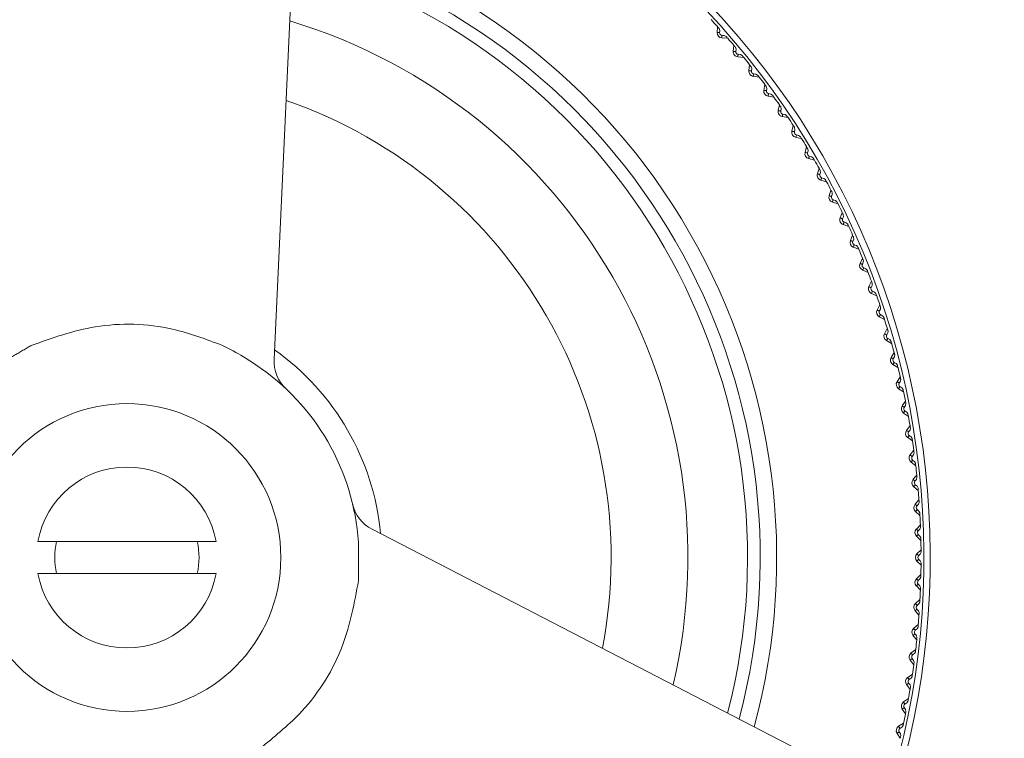
# Model space of a CAD drawing. Units: inches. Extents: x 17.3 to 41.3, y 14.8 to 40.1.
# Drawn here: x 18.6 to 20.1, y 38.4 to 39.5 of the extents above; entities that cross this region are included whole.
import ezdxf

# ---------------------------------------------------------------- set-up
doc = ezdxf.new("R2010")
doc.units = ezdxf.units.IN
doc.header["$LTSCALE"] = 2
doc.header["$MEASUREMENT"] = 0
doc.layers.add('A-PRODUCT', color=7, linetype='Continuous', lineweight=9)

# ---------------------------------------------------------------- blocks, each defined once
blk = doc.blocks.new('AELS01 TOP')
at = {"layer": 'A-PRODUCT', "linetype": 'Continuous', "lineweight": 15}
for p, q in [((1.6658, 10.8418), (1.6149, 9.7434)), ((2.2994, 10.2483), (2.3, 10.2574)), ((2.3026, 10.2545), (2.3036, 10.2516)), ((2.3036, 10.2516), (2.3033, 10.248)), ((2.3158, 10.2394), (2.3068, 10.2399)), ((2.307, 10.2439), (2.3106, 10.2436)), ((2.3106, 10.2436), (2.3133, 10.2423)), ((2.3244, 10.2193), (2.3253, 10.2283)), ((2.3278, 10.2254), (2.3287, 10.2225)), ((2.3287, 10.2225), (2.3284, 10.2189)), ((2.3406, 10.2098), (2.3315, 10.2107)), ((2.3319, 10.2146), (2.3355, 10.2143)), ((2.3355, 10.2143), (2.3381, 10.2128)), ((2.3485, 10.1894), (2.3497, 10.1985)), ((2.3521, 10.1954), (2.3529, 10.1925)), ((2.3529, 10.1925), (2.3524, 10.189)), ((2.3644, 10.1795), (2.3554, 10.1806)), ((2.3559, 10.1846), (2.3594, 10.1841)), ((2.3594, 10.1841), (2.362, 10.1826)), ((2.3717, 10.1589), (2.3731, 10.1679)), ((2.3754, 10.1648), (2.3762, 10.1618)), ((2.3762, 10.1618), (2.3756, 10.1583)), ((2.3872, 10.1485), (2.3782, 10.1499)), ((2.3789, 10.1538), (2.3824, 10.1532)), ((2.3824, 10.1532), (2.385, 10.1516)), ((2.3939, 10.1276), (2.3956, 10.1366)), ((2.3978, 10.1334), (2.3984, 10.1304)), ((2.3984, 10.1304), (2.3978, 10.1269)), ((2.4091, 10.1167), (2.4001, 10.1184)), ((2.4009, 10.1223), (2.4044, 10.1216)), ((2.4044, 10.1216), (2.4069, 10.1199)), ((2.4151, 10.0957), (2.4171, 10.1046)), ((2.4197, 10.0983), (2.4189, 10.0948)), ((2.4192, 10.1013), (2.4197, 10.0983)), ((2.4219, 10.0901), (2.4254, 10.0893)), ((2.4254, 10.0893), (2.4279, 10.0876)), ((2.4299, 10.0843), (2.4211, 10.0863)), ((2.4353, 10.0631), (2.4375, 10.0719)), ((2.44, 10.0656), (2.4391, 10.0621)), ((2.4395, 10.0686), (2.44, 10.0656)), ((2.4419, 10.0573), (2.4454, 10.0564)), ((2.4454, 10.0564), (2.4478, 10.0546)), ((2.4498, 10.0512), (2.4409, 10.0535)), ((2.4544, 10.0299), (2.457, 10.0386)), ((2.4592, 10.0322), (2.4582, 10.0288)), ((2.4589, 10.0352), (2.4592, 10.0322)), ((2.4685, 10.0176), (2.4598, 10.0201)), ((2.4609, 10.0239), (2.4643, 10.0229)), ((2.4643, 10.0229), (2.4667, 10.021)), ((2.4725, 9.9961), (2.4753, 10.0047)), ((2.4774, 9.9982), (2.4763, 9.9948)), ((2.4771, 10.0013), (2.4774, 9.9982)), ((2.4862, 9.9833), (2.4776, 9.9861)), ((2.4788, 9.9899), (2.4822, 9.9888)), ((2.4822, 9.9888), (2.4845, 9.9868)), ((2.4895, 9.9617), (2.4926, 9.9703)), ((2.4943, 9.9668), (2.4945, 9.9637)), ((2.4945, 9.9637), (2.4932, 9.9604)), ((2.5028, 9.9485), (2.4943, 9.9516)), ((2.4956, 9.9553), (2.499, 9.9541)), ((2.499, 9.9541), (2.5012, 9.9521)), ((2.5055, 9.9268), (2.5088, 9.9353)), ((2.5105, 9.9287), (2.5091, 9.9254)), ((2.5104, 9.9317), (2.5105, 9.9287)), ((2.5113, 9.9203), (2.5147, 9.9189)), ((2.5184, 9.9133), (2.5099, 9.9166)), ((2.5147, 9.9189), (2.5168, 9.9168)), ((2.5203, 9.8915), (2.5239, 9.8998)), ((2.5253, 9.8932), (2.5239, 9.8899)), ((2.5254, 9.8962), (2.5253, 9.8932)), ((2.526, 9.8847), (2.5244, 9.8811)), ((2.5328, 9.8775), (2.5244, 9.8811)), ((2.526, 9.8847), (2.5293, 9.8833)), ((2.5293, 9.8833), (2.5314, 9.8811)), ((2.534, 9.8557), (2.5379, 9.8639)), ((2.5392, 9.8603), (2.5391, 9.8572)), ((2.5391, 9.8572), (2.5376, 9.854)), ((2.5395, 9.8488), (2.5378, 9.8452)), ((2.546, 9.8413), (2.5378, 9.8452)), ((2.5395, 9.8488), (2.5427, 9.8472)), ((2.5427, 9.8472), (2.5447, 9.845)), ((2.5466, 9.8194), (2.5507, 9.8276)), ((2.5517, 9.8209), (2.5501, 9.8177)), ((2.552, 9.8239), (2.5517, 9.8209)), ((2.5582, 9.8047), (2.55, 9.8089)), ((2.5518, 9.8124), (2.555, 9.8107)), ((2.555, 9.8107), (2.557, 9.8084)), ((2.5581, 9.7829), (2.5624, 9.7908)), ((2.5632, 9.7841), (2.5615, 9.781)), ((2.5635, 9.7871), (2.5632, 9.7841)), ((2.5691, 9.7678), (2.5612, 9.7722)), ((2.5631, 9.7756), (2.5662, 9.7739)), ((2.5662, 9.7739), (2.5681, 9.7715)), ((2.5683, 9.7459), (2.573, 9.7538)), ((2.5735, 9.747), (2.5717, 9.7439)), ((2.5731, 9.7385), (2.5762, 9.7367)), ((2.574, 9.75), (2.5735, 9.747)), ((2.5762, 9.7367), (2.578, 9.7343)), ((2.5789, 9.7305), (2.5711, 9.7351)), ((2.5775, 9.7087), (2.5823, 9.7164)), ((2.5827, 9.7096), (2.5808, 9.7066)), ((2.5832, 9.7126), (2.5827, 9.7096)), ((2.5876, 9.6929), (2.5799, 9.6978)), ((2.582, 9.7011), (2.585, 9.6992)), ((2.585, 9.6992), (2.5868, 9.6967)), ((2.5854, 9.6712), (2.5905, 9.6787)), ((2.5907, 9.6719), (2.5887, 9.669)), ((2.5897, 9.6635), (2.5927, 9.6615)), ((2.5913, 9.6749), (2.5907, 9.6719)), ((2.5927, 9.6615), (2.5943, 9.6589)), ((2.595, 9.6551), (2.5875, 9.6602)), ((2.5922, 9.6334), (2.5975, 9.6408)), ((2.5975, 9.634), (2.5954, 9.6311)), ((2.5982, 9.637), (2.5975, 9.634)), ((2.6013, 9.6171), (2.5939, 9.6224)), ((2.5962, 9.6256), (2.5991, 9.6235)), ((2.5991, 9.6235), (2.6007, 9.6209)), ((2.5977, 9.5955), (2.6033, 9.6027)), ((2.603, 9.5959), (2.6009, 9.5931)), ((2.6016, 9.5876), (2.6044, 9.5854)), ((2.6038, 9.5988), (2.603, 9.5959)), ((2.6044, 9.5854), (2.6059, 9.5827)), ((2.6063, 9.5789), (2.5991, 9.5844)), ((2.6021, 9.5574), (2.6079, 9.5644)), ((2.6074, 9.5577), (2.6052, 9.5549)), ((2.6083, 9.5606), (2.6074, 9.5577)), ((2.6102, 9.5405), (2.6032, 9.5463)), ((2.6057, 9.5494), (2.6084, 9.5471)), ((2.6084, 9.5471), (2.6099, 9.5444)), ((2.6053, 9.5192), (2.6113, 9.526)), ((2.6106, 9.5193), (2.6083, 9.5166)), ((2.6086, 9.511), (2.6113, 9.5087)), ((2.6116, 9.5222), (2.6106, 9.5193)), ((2.6113, 9.5087), (2.6126, 9.5059)), ((2.6128, 9.5021), (2.606, 9.5081)), ((1.7666, 9.4807), (2.7433, 8.9756)), ((2.6073, 9.4809), (2.6135, 9.4875)), ((2.6126, 9.4808), (2.6102, 9.4782)), ((2.6137, 9.4837), (2.6126, 9.4808)), ((2.6143, 9.4635), (2.6076, 9.4698)), ((2.6103, 9.4726), (2.6129, 9.4702)), ((2.6129, 9.4702), (2.6142, 9.4674)), ((1.5252, 9.4616), (1.25, 9.4616)), ((2.6081, 9.4426), (2.6145, 9.449)), ((2.6134, 9.4423), (2.6108, 9.4398)), ((2.6108, 9.4342), (2.6134, 9.4317)), ((2.6145, 9.4451), (2.6134, 9.4423)), ((2.6145, 9.425), (2.6081, 9.4314)), ((2.6134, 9.4317), (2.6145, 9.4289)), ((1.25, 9.4124), (1.5252, 9.4124)), ((2.6076, 9.4042), (2.6143, 9.4105)), ((2.6129, 9.4038), (2.6103, 9.4014)), ((2.6142, 9.4066), (2.6129, 9.4038)), ((2.6135, 9.3865), (2.6073, 9.3931)), ((2.6102, 9.3958), (2.6126, 9.3932)), ((2.6126, 9.3932), (2.6137, 9.3903)), ((2.606, 9.3659), (2.6128, 9.372)), ((2.6083, 9.3574), (2.6106, 9.3547)), ((2.6113, 9.3653), (2.6086, 9.363)), ((2.6126, 9.3681), (2.6113, 9.3653)), ((2.6113, 9.348), (2.6053, 9.3548)), ((2.6106, 9.3547), (2.6116, 9.3519)), ((2.6032, 9.3277), (2.6102, 9.3335)), ((2.6084, 9.3269), (2.6057, 9.3247)), ((2.6099, 9.3296), (2.6084, 9.3269)), ((2.6079, 9.3096), (2.6021, 9.3166)), ((2.6052, 9.3191), (2.6074, 9.3164)), ((2.6074, 9.3164), (2.6083, 9.3135)), ((2.5991, 9.2896), (2.6063, 9.2951)), ((2.6009, 9.2809), (2.603, 9.2781)), ((2.6044, 9.2887), (2.6016, 9.2865)), ((2.6059, 9.2913), (2.6044, 9.2887)), ((2.6033, 9.2713), (2.5977, 9.2785)), ((2.603, 9.2781), (2.6038, 9.2752)), ((2.5939, 9.2516), (2.6013, 9.2569)), ((2.5991, 9.2505), (2.5962, 9.2484)), ((2.6007, 9.2531), (2.5991, 9.2505)), ((2.5975, 9.2332), (2.5922, 9.2406)), ((2.5954, 9.2429), (2.5975, 9.24)), ((2.5975, 9.24), (2.5982, 9.237)), ((2.5875, 9.2138), (2.595, 9.2189)), ((2.5887, 9.2051), (2.5907, 9.2021)), ((2.5927, 9.2125), (2.5897, 9.2105)), ((2.5943, 9.2151), (2.5927, 9.2125)), ((2.5905, 9.1953), (2.5854, 9.2028)), ((2.5907, 9.2021), (2.5913, 9.1991)), ((2.5799, 9.1762), (2.5876, 9.1811)), ((2.585, 9.1748), (2.582, 9.1729)), ((2.5868, 9.1773), (2.585, 9.1748)), ((2.5823, 9.1576), (2.5775, 9.1653)), ((2.5808, 9.1674), (2.5827, 9.1644)), ((2.5827, 9.1644), (2.5832, 9.1614))]:
    blk.add_line(p, q, dxfattribs=at)
at = {"layer": 'A-PRODUCT', "linetype": 'Continuous', "lineweight": 15, "flags": 128}
for points in [[(2.3033, 10.248), (2.3033, 10.2481), (2.303, 10.2481), (2.3027, 10.2481), (2.3022, 10.2481), (2.3016, 10.2482), (2.3009, 10.2482), (2.3002, 10.2482), (2.2994, 10.2483)], [(2.307, 10.2439), (2.307, 10.2438), (2.307, 10.2436), (2.307, 10.2432), (2.3069, 10.2427), (2.3069, 10.2421), (2.3069, 10.2414), (2.3068, 10.2407), (2.3068, 10.2399)], [(2.3284, 10.2189), (2.3283, 10.2189), (2.3281, 10.2189), (2.3277, 10.2189), (2.3272, 10.219), (2.3266, 10.2191), (2.3259, 10.2191), (2.3252, 10.2192), (2.3244, 10.2193)], [(2.3319, 10.2146), (2.3319, 10.2145), (2.3319, 10.2143), (2.3318, 10.2139), (2.3318, 10.2134), (2.3317, 10.2129), (2.3317, 10.2122), (2.3316, 10.2114), (2.3315, 10.2107)], [(2.3524, 10.189), (2.3524, 10.189), (2.3521, 10.189), (2.3518, 10.189), (2.3513, 10.1891), (2.3507, 10.1892), (2.35, 10.1893), (2.3493, 10.1893), (2.3485, 10.1894)], [(2.3559, 10.1846), (2.3559, 10.1845), (2.3558, 10.1843), (2.3558, 10.1839), (2.3557, 10.1834), (2.3556, 10.1828), (2.3556, 10.1821), (2.3555, 10.1814), (2.3554, 10.1806)], [(2.3756, 10.1583), (2.3755, 10.1583), (2.3753, 10.1583), (2.3749, 10.1584), (2.3745, 10.1585), (2.3739, 10.1585), (2.3732, 10.1587), (2.3725, 10.1588), (2.3717, 10.1589)], [(2.3789, 10.1538), (2.3789, 10.1537), (2.3788, 10.1535), (2.3788, 10.1531), (2.3787, 10.1526), (2.3786, 10.152), (2.3785, 10.1514), (2.3784, 10.1506), (2.3782, 10.1499)], [(2.3978, 10.1269), (2.3977, 10.1269), (2.3975, 10.1269), (2.3971, 10.127), (2.3966, 10.1271), (2.396, 10.1272), (2.3954, 10.1273), (2.3946, 10.1275), (2.3939, 10.1276)], [(2.4009, 10.1223), (2.4009, 10.1222), (2.4008, 10.122), (2.4008, 10.1216), (2.4007, 10.1211), (2.4006, 10.1206), (2.4004, 10.1199), (2.4003, 10.1192), (2.4001, 10.1184)], [(2.4189, 10.0948), (2.4189, 10.0948), (2.4186, 10.0949), (2.4183, 10.095), (2.4178, 10.0951), (2.4172, 10.0952), (2.4166, 10.0953), (2.4158, 10.0955), (2.4151, 10.0957)], [(2.4391, 10.0621), (2.439, 10.0621), (2.4388, 10.0622), (2.4384, 10.0623), (2.438, 10.0624), (2.4374, 10.0625), (2.4367, 10.0627), (2.436, 10.0629), (2.4353, 10.0631)], [(2.4419, 10.0573), (2.4419, 10.0572), (2.4418, 10.057), (2.4418, 10.0567), (2.4416, 10.0562), (2.4415, 10.0556), (2.4413, 10.0549), (2.4411, 10.0542), (2.4409, 10.0535)], [(2.4582, 10.0288), (2.4581, 10.0288), (2.4579, 10.0288), (2.4576, 10.0289), (2.4571, 10.0291), (2.4565, 10.0292), (2.4559, 10.0294), (2.4552, 10.0296), (2.4544, 10.0299)], [(2.4609, 10.0239), (2.4609, 10.0238), (2.4608, 10.0236), (2.4607, 10.0232), (2.4606, 10.0228), (2.4604, 10.0222), (2.4602, 10.0215), (2.46, 10.0208), (2.4598, 10.0201)], [(2.4763, 9.9948), (2.4762, 9.9949), (2.476, 9.9949), (2.4756, 9.995), (2.4752, 9.9952), (2.4746, 9.9954), (2.4739, 9.9956), (2.4732, 9.9958), (2.4725, 9.9961)], [(2.4788, 9.9899), (2.4788, 9.9898), (2.4787, 9.9896), (2.4786, 9.9892), (2.4784, 9.9888), (2.4782, 9.9882), (2.478, 9.9876), (2.4778, 9.9869), (2.4776, 9.9861)], [(2.4932, 9.9604), (2.4932, 9.9604), (2.493, 9.9605), (2.4926, 9.9606), (2.4922, 9.9608), (2.4916, 9.961), (2.491, 9.9612), (2.4903, 9.9614), (2.4895, 9.9617)], [(2.4956, 9.9553), (2.4956, 9.9553), (2.4955, 9.955), (2.4954, 9.9547), (2.4952, 9.9542), (2.495, 9.9537), (2.4948, 9.953), (2.4945, 9.9523), (2.4943, 9.9516)], [(2.5091, 9.9254), (2.5091, 9.9254), (2.5089, 9.9255), (2.5085, 9.9256), (2.5081, 9.9258), (2.5075, 9.926), (2.5069, 9.9263), (2.5062, 9.9265), (2.5055, 9.9268)], [(2.5113, 9.9203), (2.5113, 9.9202), (2.5112, 9.92), (2.5111, 9.9196), (2.5109, 9.9192), (2.5107, 9.9186), (2.5105, 9.918), (2.5102, 9.9173), (2.5099, 9.9166)], [(2.5239, 9.8899), (2.5239, 9.8899), (2.5236, 9.89), (2.5233, 9.8902), (2.5229, 9.8904), (2.5223, 9.8906), (2.5217, 9.8909), (2.521, 9.8912), (2.5203, 9.8915)], [(2.5376, 9.854), (2.5375, 9.854), (2.5373, 9.8541), (2.537, 9.8543), (2.5365, 9.8545), (2.536, 9.8547), (2.5354, 9.855), (2.5347, 9.8553), (2.534, 9.8557)], [(2.5501, 9.8177), (2.55, 9.8177), (2.5499, 9.8178), (2.5495, 9.818), (2.5491, 9.8182), (2.5486, 9.8185), (2.548, 9.8188), (2.5473, 9.8191), (2.5466, 9.8194)], [(2.5518, 9.8124), (2.5518, 9.8123), (2.5517, 9.8121), (2.5515, 9.8118), (2.5513, 9.8113), (2.551, 9.8108), (2.5507, 9.8102), (2.5504, 9.8095), (2.55, 9.8089)], [(2.5615, 9.781), (2.5614, 9.781), (2.5612, 9.7811), (2.5609, 9.7813), (2.5605, 9.7815), (2.56, 9.7818), (2.5594, 9.7821), (2.5587, 9.7825), (2.5581, 9.7829)], [(2.5631, 9.7756), (2.563, 9.7755), (2.5629, 9.7753), (2.5627, 9.775), (2.5625, 9.7746), (2.5622, 9.7741), (2.5619, 9.7735), (2.5615, 9.7728), (2.5612, 9.7722)], [(2.5717, 9.7439), (2.5717, 9.744), (2.5715, 9.7441), (2.5712, 9.7443), (2.5707, 9.7445), (2.5702, 9.7448), (2.5696, 9.7452), (2.569, 9.7455), (2.5683, 9.7459)], [(2.5731, 9.7385), (2.5731, 9.7385), (2.573, 9.7383), (2.5728, 9.738), (2.5725, 9.7375), (2.5722, 9.737), (2.5719, 9.7364), (2.5715, 9.7358), (2.5711, 9.7351)], [(2.5808, 9.7066), (2.5807, 9.7066), (2.5805, 9.7067), (2.5802, 9.7069), (2.5798, 9.7072), (2.5793, 9.7075), (2.5787, 9.7079), (2.5781, 9.7083), (2.5775, 9.7087)], [(2.582, 9.7011), (2.582, 9.7011), (2.5818, 9.7009), (2.5816, 9.7006), (2.5814, 9.7002), (2.5811, 9.6997), (2.5807, 9.6991), (2.5803, 9.6985), (2.5799, 9.6978)], [(2.5887, 9.669), (2.5886, 9.669), (2.5884, 9.6691), (2.5881, 9.6693), (2.5877, 9.6696), (2.5872, 9.6699), (2.5866, 9.6703), (2.586, 9.6707), (2.5854, 9.6712)], [(2.5897, 9.6635), (2.5897, 9.6634), (2.5895, 9.6632), (2.5893, 9.6629), (2.5891, 9.6625), (2.5887, 9.662), (2.5883, 9.6615), (2.5879, 9.6609), (2.5875, 9.6602)], [(2.5954, 9.6311), (2.5953, 9.6312), (2.5951, 9.6313), (2.5948, 9.6315), (2.5944, 9.6318), (2.5939, 9.6321), (2.5934, 9.6325), (2.5928, 9.633), (2.5922, 9.6334)], [(2.5962, 9.6256), (2.5962, 9.6256), (2.596, 9.6254), (2.5958, 9.6251), (2.5955, 9.6247), (2.5952, 9.6242), (2.5948, 9.6237), (2.5944, 9.6231), (2.5939, 9.6224)], [(2.6009, 9.5931), (2.6008, 9.5931), (2.6006, 9.5933), (2.6003, 9.5935), (2.5999, 9.5938), (2.5995, 9.5942), (2.5989, 9.5946), (2.5983, 9.595), (2.5977, 9.5955)], [(2.6016, 9.5876), (2.6015, 9.5875), (2.6014, 9.5873), (2.6011, 9.587), (2.6008, 9.5866), (2.6005, 9.5862), (2.6001, 9.5856), (2.5996, 9.5851), (2.5991, 9.5844)], [(2.6052, 9.5549), (2.6051, 9.5549), (2.6049, 9.5551), (2.6046, 9.5553), (2.6043, 9.5556), (2.6038, 9.556), (2.6033, 9.5564), (2.6027, 9.5569), (2.6021, 9.5574)], [(2.6057, 9.5494), (2.6056, 9.5493), (2.6055, 9.5491), (2.6053, 9.5488), (2.6049, 9.5485), (2.6046, 9.548), (2.6041, 9.5475), (2.6037, 9.5469), (2.6032, 9.5463)], [(2.6083, 9.5166), (2.6082, 9.5166), (2.608, 9.5168), (2.6078, 9.517), (2.6074, 9.5174), (2.6069, 9.5178), (2.6064, 9.5182), (2.6059, 9.5187), (2.6053, 9.5192)], [(2.6086, 9.511), (2.6086, 9.511), (2.6084, 9.5108), (2.6082, 9.5105), (2.6078, 9.5102), (2.6075, 9.5097), (2.607, 9.5092), (2.6065, 9.5087), (2.606, 9.5081)], [(2.6102, 9.4782), (2.6101, 9.4783), (2.6099, 9.4784), (2.6097, 9.4787), (2.6093, 9.479), (2.6089, 9.4794), (2.6084, 9.4799), (2.6078, 9.4804), (2.6073, 9.4809)], [(2.6103, 9.4726), (2.6103, 9.4726), (2.6101, 9.4724), (2.6099, 9.4722), (2.6095, 9.4718), (2.6091, 9.4714), (2.6087, 9.4709), (2.6082, 9.4703), (2.6076, 9.4698)], [(2.6108, 9.4398), (2.6108, 9.4398), (2.6106, 9.44), (2.6104, 9.4403), (2.61, 9.4406), (2.6096, 9.441), (2.6091, 9.4415), (2.6086, 9.442), (2.6081, 9.4426)], [(2.6108, 9.4342), (2.6108, 9.4342), (2.6106, 9.434), (2.6104, 9.4338), (2.61, 9.4334), (2.6096, 9.433), (2.6091, 9.4325), (2.6086, 9.432), (2.6081, 9.4314)], [(2.6103, 9.4014), (2.6103, 9.4014), (2.6101, 9.4016), (2.6099, 9.4019), (2.6095, 9.4022), (2.6091, 9.4026), (2.6087, 9.4031), (2.6082, 9.4037), (2.6076, 9.4042)], [(2.6102, 9.3958), (2.6101, 9.3958), (2.6099, 9.3956), (2.6097, 9.3953), (2.6093, 9.395), (2.6089, 9.3946), (2.6084, 9.3941), (2.6078, 9.3936), (2.6073, 9.3931)], [(2.6083, 9.3574), (2.6082, 9.3574), (2.608, 9.3572), (2.6078, 9.357), (2.6074, 9.3567), (2.6069, 9.3563), (2.6064, 9.3558), (2.6059, 9.3553), (2.6053, 9.3548)], [(2.6086, 9.363), (2.6086, 9.363), (2.6084, 9.3632), (2.6082, 9.3635), (2.6078, 9.3638), (2.6075, 9.3643), (2.607, 9.3648), (2.6065, 9.3654), (2.606, 9.3659)], [(2.6057, 9.3247), (2.6056, 9.3247), (2.6055, 9.3249), (2.6053, 9.3252), (2.6049, 9.3255), (2.6046, 9.326), (2.6041, 9.3265), (2.6037, 9.3271), (2.6032, 9.3277)], [(2.6052, 9.3191), (2.6051, 9.3191), (2.6049, 9.3189), (2.6046, 9.3187), (2.6043, 9.3184), (2.6038, 9.318), (2.6033, 9.3176), (2.6027, 9.3171), (2.6021, 9.3166)], [(2.6009, 9.2809), (2.6008, 9.2809), (2.6006, 9.2807), (2.6003, 9.2805), (2.5999, 9.2802), (2.5995, 9.2799), (2.5989, 9.2794), (2.5983, 9.279), (2.5977, 9.2785)], [(2.6016, 9.2865), (2.6015, 9.2865), (2.6014, 9.2867), (2.6011, 9.287), (2.6008, 9.2874), (2.6005, 9.2878), (2.6001, 9.2884), (2.5996, 9.289), (2.5991, 9.2896)], [(2.5962, 9.2484), (2.5962, 9.2485), (2.596, 9.2486), (2.5958, 9.2489), (2.5955, 9.2493), (2.5952, 9.2498), (2.5948, 9.2504), (2.5944, 9.251), (2.5939, 9.2516)], [(2.5954, 9.2429), (2.5953, 9.2429), (2.5951, 9.2427), (2.5948, 9.2425), (2.5944, 9.2422), (2.5939, 9.2419), (2.5934, 9.2415), (2.5928, 9.241), (2.5922, 9.2406)], [(2.5887, 9.2051), (2.5886, 9.205), (2.5884, 9.2049), (2.5881, 9.2047), (2.5877, 9.2044), (2.5872, 9.2041), (2.5866, 9.2037), (2.586, 9.2033), (2.5854, 9.2028)], [(2.5897, 9.2105), (2.5897, 9.2106), (2.5895, 9.2108), (2.5893, 9.2111), (2.5891, 9.2115), (2.5887, 9.212), (2.5883, 9.2125), (2.5879, 9.2131), (2.5875, 9.2138)], [(2.582, 9.1729), (2.582, 9.1729), (2.5818, 9.1731), (2.5816, 9.1734), (2.5814, 9.1739), (2.5811, 9.1744), (2.5807, 9.1749), (2.5803, 9.1756), (2.5799, 9.1762)], [(2.5808, 9.1674), (2.5807, 9.1674), (2.5805, 9.1673), (2.5802, 9.1671), (2.5798, 9.1668), (2.5793, 9.1665), (2.5787, 9.1661), (2.5781, 9.1657), (2.5775, 9.1653)]]:
    blk.add_lwpolyline(points, dxfattribs=at)
at = {"layer": 'A-PRODUCT', "linetype": 'Continuous', "lineweight": 15}
blk.add_circle((1.3876, 9.437), 0.2378, dxfattribs=at)
for centre, radius, start, end in [((1.3876, 9.437), 1.2315, 342.6087, 77.3913), ((1.3876, 9.437), 1.2413, 342.529, 77.471), ((1.3876, 9.437), 1.0039, 344.8965, 75.1035), ((1.3876, 9.437), 0.9783, 345.2219, 74.7781), ((1.3876, 9.437), 0.9587, 345.4842, 74.5158), ((1.3876, 9.437), 0.8666, 346.8745, 73.1255), ((1.3876, 9.437), 1.227, 41.9606, 42.6394), ((2.3073, 10.2478), 0.00787, 176.4, 266.4), ((2.3073, 10.2478), 0.00394, 176.4, 266.4), ((1.3876, 9.437), 1.227, 40.1606, 40.8394), ((2.3323, 10.2185), 0.00787, 174.6, 264.6), ((2.3323, 10.2185), 0.00394, 174.6, 264.6), ((1.3876, 9.437), 1.227, 38.3606, 39.0394), ((2.3564, 10.1885), 0.00787, 172.8, 262.8), ((2.3564, 10.1885), 0.00394, 172.8, 262.8), ((1.3876, 9.437), 1.227, 36.5606, 37.2394), ((2.3795, 10.1577), 0.00787, 171, 261), ((2.3795, 10.1577), 0.00394, 171, 261), ((1.3876, 9.437), 1.227, 34.7606, 35.4394), ((1.3876, 9.437), 0.748, 349.1881, 70.8119), ((2.4016, 10.1261), 0.00787, 169.2, 259.2), ((2.4016, 10.1261), 0.00394, 169.2, 259.2), ((1.3876, 9.437), 1.227, 32.9606, 33.6394), ((2.4228, 10.094), 0.00787, 167.4, 257.4), ((2.4228, 10.094), 0.00394, 167.4, 257.4), ((0.0212, 10.6247), 2.4595, 347.3536, 347.4453), ((1.3876, 9.437), 1.227, 31.1606, 31.8394), ((2.4429, 10.0611), 0.00787, 165.6, 255.6), ((2.4429, 10.0611), 0.00394, 165.6, 255.6), ((1.3876, 9.437), 1.227, 29.3606, 30.0394), ((2.462, 10.0277), 0.00787, 163.8, 253.8), ((2.462, 10.0277), 0.00394, 163.8, 253.8), ((1.3876, 9.437), 1.227, 27.5606, 28.2394), ((2.48, 9.9936), 0.00787, 162, 252), ((2.48, 9.9936), 0.00394, 162, 252), ((1.3876, 9.437), 1.227, 25.7606, 26.4394), ((2.4969, 9.959), 0.00787, 160.2, 250.2), ((2.4969, 9.959), 0.00394, 160.2, 250.2), ((1.3876, 9.437), 1.227, 23.9606, 24.6394), ((2.5128, 9.9239), 0.00787, 158.4, 248.4), ((2.5128, 9.9239), 0.00394, 158.4, 248.4), ((1.3876, 9.437), 1.227, 22.1606, 22.8394), ((2.5275, 9.8883), 0.00787, 156.6, 246.6), ((2.5275, 9.8883), 0.00394, 156.6, 246.6), ((1.3876, 9.437), 1.227, 20.3606, 21.0394), ((2.5411, 9.8523), 0.00787, 154.8, 244.8), ((2.5411, 9.8523), 0.00394, 154.8, 244.8), ((1.3876, 9.437), 1.227, 18.5606, 19.2394), ((2.5536, 9.8159), 0.00787, 153, 243), ((2.5536, 9.8159), 0.00394, 153, 243), ((1.3876, 9.437), 1.227, 16.7606, 17.4394), ((2.565, 9.7791), 0.00787, 151.2, 241.2), ((2.565, 9.7791), 0.00394, 151.2, 241.2), ((1.3876, 9.437), 1.227, 14.9606, 15.6394), ((1.3876, 9.437), 0.3937, 5.385, 54.615), ((1.6739, 9.7406), 0.0591, 177.3449, 226.6837), ((2.5751, 9.7419), 0.00787, 149.4, 239.4), ((2.5751, 9.7419), 0.00394, 149.4, 239.4), ((1.3876, 9.437), 0.3583, 3.8027, 56.1973), ((1.3876, 9.437), 1.227, 13.1606, 13.8394), ((2.5841, 9.7045), 0.00787, 147.6, 237.6), ((2.5841, 9.7045), 0.00394, 147.6, 237.6), ((1.3876, 9.437), 1.227, 11.3606, 12.0394), ((2.5919, 9.6667), 0.00787, 145.8, 235.8), ((2.5919, 9.6667), 0.00394, 145.8, 235.8), ((1.3876, 9.437), 1.227, 9.5606, 10.2394), ((2.5985, 9.6288), 0.00787, 144, 234), ((2.5985, 9.6288), 0.00394, 144, 234), ((1.3876, 9.437), 1.227, 7.7606, 8.4394), ((2.604, 9.5907), 0.00787, 142.2, 232.2), ((2.604, 9.5907), 0.00394, 142.2, 232.2), ((1.3876, 9.437), 0.1398, 10.1401, 169.8599), ((1.3876, 9.437), 1.227, 5.9606, 6.6394), ((2.6082, 9.5524), 0.00787, 140.4, 230.4), ((2.6082, 9.5524), 0.00394, 140.4, 230.4), ((1.3876, 9.437), 1.227, 4.1606, 4.8394), ((1.7937, 9.5331), 0.0591, 193.3163, 242.6551), ((2.6112, 9.514), 0.00787, 138.6, 228.6), ((2.6112, 9.514), 0.00394, 138.6, 228.6), ((1.3876, 9.437), 1.227, 2.3606, 3.0394), ((2.613, 9.4755), 0.00787, 136.8, 226.8), ((2.613, 9.4755), 0.00394, 136.8, 226.8), ((1.3876, 9.437), 1.227, 0.5606, 1.2394), ((1.3876, 9.437), 0.1114, 167.2385, 192.7615), ((1.3876, 9.437), 0.1114, 347.2385, 12.7615), ((2.6136, 9.437), 0.00787, 135, 225), ((2.6136, 9.437), 0.00394, 135, 225), ((1.3876, 9.437), 1.227, 358.7606, 359.4394), ((1.3876, 9.437), 0.1398, 190.1401, 349.8599), ((2.613, 9.3985), 0.00787, 133.2, 223.2), ((2.613, 9.3985), 0.00394, 133.2, 223.2), ((1.3876, 9.437), 1.227, 356.9606, 357.6394), ((2.6112, 9.36), 0.00787, 131.4, 221.4), ((2.6112, 9.36), 0.00394, 131.4, 221.4), ((1.3876, 9.437), 1.227, 355.1606, 355.8394), ((2.6082, 9.3216), 0.00787, 129.6, 219.6), ((2.6082, 9.3216), 0.00394, 129.6, 219.6), ((1.3876, 9.437), 1.227, 353.3606, 354.0394), ((2.604, 9.2833), 0.00787, 127.8, 217.8), ((2.604, 9.2833), 0.00394, 127.8, 217.8), ((1.3876, 9.437), 1.227, 351.5606, 352.2394), ((2.5985, 9.2452), 0.00787, 126, 216), ((2.5985, 9.2452), 0.00394, 126, 216), ((1.3876, 9.437), 1.227, 349.7606, 350.4394), ((2.5919, 9.2073), 0.00787, 124.2, 214.2), ((2.5919, 9.2073), 0.00394, 124.2, 214.2), ((1.3876, 9.437), 1.227, 347.9606, 348.6394), ((2.5841, 9.1696), 0.00787, 122.4, 212.4), ((2.5841, 9.1696), 0.00394, 122.4, 212.4)]:
    blk.add_arc(centre, radius, start, end, dxfattribs=at)
for points, knots in [([(2.3, 10.2574), (2.3005, 10.2567), (2.3015, 10.2557), (2.3023, 10.2548), (2.3026, 10.2545)], [0, 0, 0, 0, 0.615736, 1, 1, 1, 1]), ([(2.3133, 10.2423), (2.3137, 10.2419), (2.3145, 10.2409), (2.3154, 10.2399), (2.3158, 10.2394)], [0, 0, 0, 0, 0.4889957, 1, 1, 1, 1]), ([(2.3253, 10.2283), (2.3258, 10.2277), (2.3267, 10.2266), (2.3275, 10.2257), (2.3278, 10.2254)], [0, 0, 0, 0, 0.615716, 1, 1, 1, 1]), ([(2.3381, 10.2128), (2.3385, 10.2124), (2.3393, 10.2114), (2.3401, 10.2104), (2.3406, 10.2098)], [0, 0, 0, 0, 0.4889603, 1, 1, 1, 1]), ([(2.3497, 10.1985), (2.3502, 10.1978), (2.3511, 10.1967), (2.3518, 10.1958), (2.3521, 10.1954)], [0, 0, 0, 0, 0.615717, 1, 1, 1, 1]), ([(2.362, 10.1826), (2.3624, 10.1821), (2.3631, 10.1812), (2.364, 10.1801), (2.3644, 10.1795)], [0, 0, 0, 0, 0.489007, 1, 1, 1, 1]), ([(2.3731, 10.1679), (2.3736, 10.1672), (2.3745, 10.1661), (2.3752, 10.1651), (2.3754, 10.1648)], [0, 0, 0, 0, 0.615719, 1, 1, 1, 1]), ([(2.385, 10.1516), (2.3853, 10.1511), (2.386, 10.1502), (2.3868, 10.149), (2.3872, 10.1485)], [0, 0, 0, 0, 0.489002, 1, 1, 1, 1]), ([(2.3956, 10.1366), (2.3961, 10.1359), (2.3969, 10.1347), (2.3975, 10.1337), (2.3978, 10.1334)], [0, 0, 0, 0, 0.6157181, 1, 1, 1, 1]), ([(2.4069, 10.1199), (2.4073, 10.1194), (2.4079, 10.1184), (2.4087, 10.1173), (2.4091, 10.1167)], [0, 0, 0, 0, 0.488995, 1, 1, 1, 1]), ([(2.4171, 10.1046), (2.4175, 10.1038), (2.4183, 10.1027), (2.4189, 10.1017), (2.4192, 10.1013)], [0, 0, 0, 0, 0.615739, 1, 1, 1, 1]), ([(2.4279, 10.0876), (2.4282, 10.0871), (2.4288, 10.0861), (2.4296, 10.0849), (2.4299, 10.0843)], [0, 0, 0, 0, 0.488994, 1, 1, 1, 1]), ([(2.4375, 10.0719), (2.438, 10.0712), (2.4387, 10.07), (2.4393, 10.069), (2.4395, 10.0686)], [0, 0, 0, 0, 0.6157218, 1, 1, 1, 1]), ([(2.4478, 10.0546), (2.4481, 10.0541), (2.4487, 10.053), (2.4494, 10.0518), (2.4498, 10.0512)], [0, 0, 0, 0, 0.488992, 1, 1, 1, 1]), ([(2.457, 10.0386), (2.4574, 10.0379), (2.4581, 10.0366), (2.4586, 10.0356), (2.4589, 10.0352)], [0, 0, 0, 0, 0.61571, 1, 1, 1, 1]), ([(2.4667, 10.021), (2.467, 10.0205), (2.4675, 10.0194), (2.4682, 10.0182), (2.4685, 10.0176)], [0, 0, 0, 0, 0.489003, 1, 1, 1, 1]), ([(2.4753, 10.0047), (2.4757, 10.004), (2.4764, 10.0027), (2.4769, 10.0017), (2.4771, 10.0013)], [0, 0, 0, 0, 0.615741, 1, 1, 1, 1]), ([(2.4845, 9.9868), (2.4848, 9.9863), (2.4853, 9.9852), (2.4859, 9.9839), (2.4862, 9.9833)], [0, 0, 0, 0, 0.488994, 1, 1, 1, 1]), ([(2.4926, 9.9703), (2.493, 9.9695), (2.4936, 9.9683), (2.4941, 9.9672), (2.4943, 9.9668)], [0, 0, 0, 0, 0.6157346, 1, 1, 1, 1]), ([(2.5012, 9.9521), (2.5015, 9.9515), (2.502, 9.9504), (2.5025, 9.9492), (2.5028, 9.9485)], [0, 0, 0, 0, 0.488995, 1, 1, 1, 1]), ([(2.5088, 9.9353), (2.5092, 9.9345), (2.5097, 9.9332), (2.5102, 9.9322), (2.5104, 9.9317)], [0, 0, 0, 0, 0.615706, 1, 1, 1, 1]), ([(2.5168, 9.9168), (2.5171, 9.9163), (2.5176, 9.9152), (2.5181, 9.9139), (2.5184, 9.9133)], [0, 0, 0, 0, 0.488989, 1, 1, 1, 1]), ([(2.5239, 9.8998), (2.5242, 9.899), (2.5248, 9.8978), (2.5252, 9.8967), (2.5254, 9.8962)], [0, 0, 0, 0, 0.615717, 1, 1, 1, 1]), ([(2.5314, 9.8811), (2.5316, 9.8806), (2.532, 9.8794), (2.5325, 9.8782), (2.5328, 9.8775)], [0, 0, 0, 0, 0.488996, 1, 1, 1, 1]), ([(2.5379, 9.8639), (2.5382, 9.8631), (2.5387, 9.8618), (2.5391, 9.8607), (2.5392, 9.8603)], [0, 0, 0, 0, 0.615722, 1, 1, 1, 1]), ([(2.5447, 9.845), (2.5449, 9.8444), (2.5453, 9.8433), (2.5458, 9.842), (2.546, 9.8413)], [0, 0, 0, 0, 0.488999, 1, 1, 1, 1]), ([(2.5507, 9.8276), (2.551, 9.8268), (2.5515, 9.8254), (2.5518, 9.8243), (2.552, 9.8239)], [0, 0, 0, 0, 0.615719, 1, 1, 1, 1]), ([(1.2398, 9.7647), (1.2723, 9.7762), (1.3424, 9.8011), (1.4471, 9.7977), (1.5099, 9.7742), (1.5354, 9.7647)], [0, 0, 0, 0, 0.339053, 0.731529, 1, 1, 1, 1]), ([(2.557, 9.8084), (2.5572, 9.8079), (2.5575, 9.8067), (2.558, 9.8054), (2.5582, 9.8047)], [0, 0, 0, 0, 0.489008, 1, 1, 1, 1]), ([(2.5624, 9.7908), (2.5627, 9.79), (2.5631, 9.7887), (2.5634, 9.7876), (2.5635, 9.7871)], [0, 0, 0, 0, 0.615719, 1, 1, 1, 1]), ([(2.5681, 9.7715), (2.5682, 9.7709), (2.5686, 9.7698), (2.5689, 9.7685), (2.5691, 9.7678)], [0, 0, 0, 0, 0.489001, 1, 1, 1, 1]), ([(1.5354, 9.7647), (1.5464, 9.7591), (1.5643, 9.75), (1.5806, 9.739), (1.5869, 9.7347)], [0, 0, 0, 0, 0.611969, 1, 1, 1, 1]), ([(2.573, 9.7538), (2.5732, 9.7529), (2.5735, 9.7516), (2.5738, 9.7504), (2.574, 9.75)], [0, 0, 0, 0, 0.615717, 1, 1, 1, 1]), ([(2.578, 9.7343), (2.5781, 9.7337), (2.5784, 9.7325), (2.5788, 9.7312), (2.5789, 9.7305)], [0, 0, 0, 0, 0.489002, 1, 1, 1, 1]), ([(2.5823, 9.7164), (2.5825, 9.7155), (2.5828, 9.7142), (2.5831, 9.713), (2.5832, 9.7126)], [0, 0, 0, 0, 0.615718, 1, 1, 1, 1]), ([(2.5868, 9.6967), (2.5869, 9.6962), (2.5871, 9.695), (2.5874, 9.6936), (2.5876, 9.6929)], [0, 0, 0, 0, 0.488997, 1, 1, 1, 1]), ([(2.5905, 9.6787), (2.5907, 9.6779), (2.591, 9.6765), (2.5912, 9.6753), (2.5913, 9.6749)], [0, 0, 0, 0, 0.615734, 1, 1, 1, 1]), ([(2.5943, 9.6589), (2.5944, 9.6584), (2.5946, 9.6572), (2.5949, 9.6558), (2.595, 9.6551)], [0, 0, 0, 0, 0.488998, 1, 1, 1, 1]), ([(2.5975, 9.6408), (2.5977, 9.64), (2.5979, 9.6386), (2.5981, 9.6374), (2.5982, 9.637)], [0, 0, 0, 0, 0.615721, 1, 1, 1, 1]), ([(2.6007, 9.6209), (2.6008, 9.6203), (2.601, 9.6191), (2.6012, 9.6178), (2.6013, 9.6171)], [0, 0, 0, 0, 0.488997, 1, 1, 1, 1]), ([(2.6033, 9.6027), (2.6034, 9.6018), (2.6036, 9.6005), (2.6038, 9.5993), (2.6038, 9.5988)], [0, 0, 0, 0, 0.615722, 1, 1, 1, 1]), ([(2.6059, 9.5827), (2.6059, 9.5821), (2.6061, 9.5809), (2.6062, 9.5796), (2.6063, 9.5789)], [0, 0, 0, 0, 0.488996, 1, 1, 1, 1]), ([(2.6079, 9.5644), (2.608, 9.5636), (2.6082, 9.5622), (2.6083, 9.561), (2.6083, 9.5606)], [0, 0, 0, 0, 0.615724, 1, 1, 1, 1]), ([(2.6099, 9.5444), (2.6099, 9.5438), (2.61, 9.5426), (2.6101, 9.5412), (2.6102, 9.5405)], [0, 0, 0, 0, 0.489001, 1, 1, 1, 1]), ([(2.6113, 9.526), (2.6114, 9.5252), (2.6115, 9.5238), (2.6116, 9.5226), (2.6116, 9.5222)], [0, 0, 0, 0, 0.615725, 1, 1, 1, 1]), ([(1.7362, 9.5195), (1.7363, 9.5192), (1.7366, 9.5182), (1.7381, 9.5109), (1.739, 9.5065)], [0, 0, 0, 0, 0.4015272, 1, 1, 1, 1]), ([(2.6126, 9.5059), (2.6127, 9.5053), (2.6127, 9.5041), (2.6128, 9.5028), (2.6128, 9.5021)], [0, 0, 0, 0, 0.488999, 1, 1, 1, 1]), ([(2.6135, 9.4875), (2.6136, 9.4867), (2.6136, 9.4853), (2.6137, 9.4841), (2.6137, 9.4837)], [0, 0, 0, 0, 0.615723, 1, 1, 1, 1]), ([(2.6142, 9.4674), (2.6142, 9.4668), (2.6142, 9.4656), (2.6143, 9.4643), (2.6143, 9.4635)], [0, 0, 0, 0, 0.488998, 1, 1, 1, 1]), ([(2.6145, 9.449), (2.6145, 9.4482), (2.6145, 9.4468), (2.6145, 9.4456), (2.6145, 9.4451)], [0, 0, 0, 0, 0.615725, 1, 1, 1, 1]), ([(2.6145, 9.4289), (2.6145, 9.4283), (2.6145, 9.4271), (2.6145, 9.4257), (2.6145, 9.425)], [0, 0, 0, 0, 0.488999, 1, 1, 1, 1]), ([(2.6143, 9.4105), (2.6143, 9.4096), (2.6142, 9.4082), (2.6142, 9.407), (2.6142, 9.4066)], [0, 0, 0, 0, 0.615725, 1, 1, 1, 1]), ([(1.7453, 9.4012), (1.739, 9.3673), (1.7255, 9.2941), (1.6702, 9.2051), (1.6184, 9.1625), (1.5974, 9.1452)], [0, 0, 0, 0, 0.339053, 0.73153, 1, 1, 1, 1]), ([(2.6137, 9.3903), (2.6136, 9.3898), (2.6136, 9.3886), (2.6135, 9.3872), (2.6135, 9.3865)], [0, 0, 0, 0, 0.489, 1, 1, 1, 1]), ([(2.6128, 9.372), (2.6128, 9.3711), (2.6127, 9.3697), (2.6126, 9.3685), (2.6126, 9.3681)], [0, 0, 0, 0, 0.615724, 1, 1, 1, 1]), ([(2.6116, 9.3519), (2.6116, 9.3513), (2.6115, 9.3501), (2.6114, 9.3487), (2.6113, 9.348)], [0, 0, 0, 0, 0.489001, 1, 1, 1, 1]), ([(2.6102, 9.3335), (2.6101, 9.3326), (2.61, 9.3313), (2.6099, 9.3301), (2.6099, 9.3296)], [0, 0, 0, 0, 0.615722, 1, 1, 1, 1]), ([(2.6083, 9.3135), (2.6083, 9.3129), (2.6081, 9.3117), (2.608, 9.3103), (2.6079, 9.3096)], [0, 0, 0, 0, 0.488998, 1, 1, 1, 1]), ([(2.6063, 9.2951), (2.6062, 9.2943), (2.6061, 9.2929), (2.6059, 9.2917), (2.6059, 9.2913)], [0, 0, 0, 0, 0.61573, 1, 1, 1, 1]), ([(2.6038, 9.2752), (2.6038, 9.2746), (2.6036, 9.2734), (2.6034, 9.272), (2.6033, 9.2713)], [0, 0, 0, 0, 0.489004, 1, 1, 1, 1]), ([(2.6013, 9.2569), (2.6011, 9.2561), (2.6009, 9.2547), (2.6008, 9.2535), (2.6007, 9.2531)], [0, 0, 0, 0, 0.61572, 1, 1, 1, 1]), ([(2.5982, 9.237), (2.5981, 9.2365), (2.5979, 9.2353), (2.5976, 9.2339), (2.5975, 9.2332)], [0, 0, 0, 0, 0.489009, 1, 1, 1, 1]), ([(2.595, 9.2189), (2.5949, 9.2181), (2.5946, 9.2167), (2.5944, 9.2155), (2.5943, 9.2151)], [0, 0, 0, 0, 0.615721, 1, 1, 1, 1]), ([(2.5913, 9.1991), (2.5912, 9.1985), (2.5909, 9.1974), (2.5907, 9.196), (2.5905, 9.1953)], [0, 0, 0, 0, 0.488992, 1, 1, 1, 1]), ([(2.5876, 9.1811), (2.5874, 9.1802), (2.5871, 9.1789), (2.5869, 9.1777), (2.5868, 9.1773)], [0, 0, 0, 0, 0.615717, 1, 1, 1, 1]), ([(2.5832, 9.1614), (2.5831, 9.1609), (2.5828, 9.1597), (2.5825, 9.1583), (2.5823, 9.1576)], [0, 0, 0, 0, 0.4890023, 1, 1, 1, 1])]:
    blk.add_open_spline(points, degree=3, knots=knots, dxfattribs=at)
for points in [[(1.1883, 9.7347), (1.2398, 9.7647)], [(1.7451, 9.4608), (1.7453, 9.4012)]]:
    blk.add_open_spline(points, degree=1, dxfattribs=at)

msp = doc.modelspace()

# ---------------------------------------------------------------- block references
at = {"layer": 'A-PRODUCT'}
msp.add_blockref('AELS01 TOP', (17.3397, 29.2323), dxfattribs=at)

doc.saveas('drawing.dxf')
